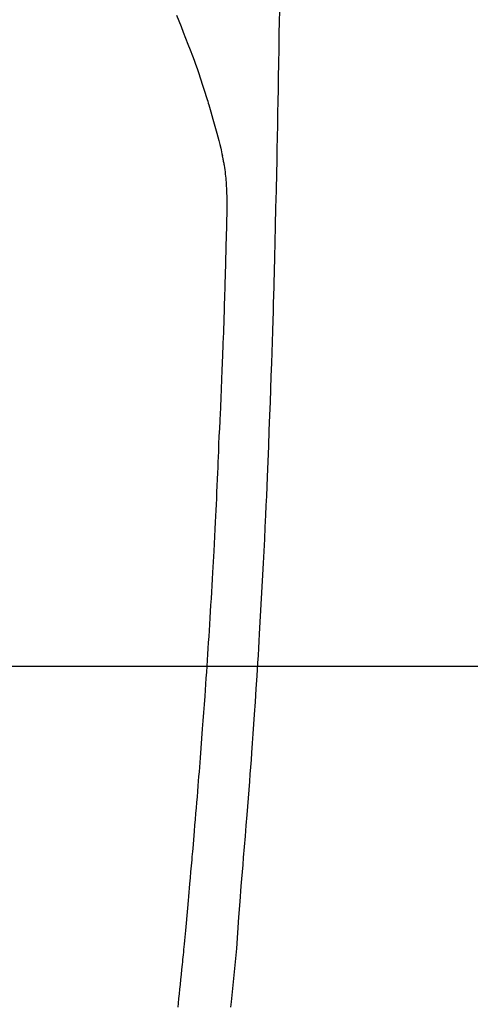
# Model space of a CAD drawing. Extents: x 83844 to 110317, y -13 to 8857.
# Drawn here: x 101540 to 101558, y 6871 to 6911 of the extents above; entities that cross this region are included whole.
import ezdxf

# ---------------------------------------------------------------- set-up
doc = ezdxf.new("R2010")
doc.units = 0
doc.header["$LTSCALE"] = 50
doc.header["$MEASUREMENT"] = 0
doc.layers.get('0').update_dxf_attribs({"linetype": 'CONTINUOUS'})
for name, color, linetype in [('126-甲板', 2, 'CONTINUOUS'), ('150-機器', 8, 'CONTINUOUS'), ('160-文字', 254, 'CONTINUOUS')]:
    doc.layers.add(name, color=color, linetype=linetype)
doc.styles.add('KH001', font='txt')
doc.dimstyles.new('KH1xx030', dxfattribs={"dimscale": 30, "dimtxt": 2, "dimasz": 0.6, "dimexe": 0.3, "dimexo": 1.2, "dimgap": 0.5, "dimtad": 3, "dimdec": 1, "dimdsep": 46, "dimlunit": 6, "dimtxsty": 'KH001', "dimblk": 'DOT', "dimcen": 1, "dimdle": 1, "dimclrd": 256, "dimclre": 256, "dimclrt": 256, "dimadec": 0, "dimazin": 0, "dimtfac": 1, "dimtdec": 1, "dimtix": 1, "dimtmove": 2, "dimatfit": 3, "dimldrblk": 'CLOSEDBLANK', "dimfxl": 1, "dimtolj": 1, "dimtzin": 0, "dimlwd": -1, "dimlwe": -1, "dimarcsym": 0})

# ---------------------------------------------------------------- blocks, each defined once
blk = doc.blocks.new('F402_H')
at = {"layer": '150-機器', "color": 13, "linetype": 'Continuous'}
for points in [[(23.958, -28.834), (23.952, -29.195), (23.943, -29.768), (23.933, -30.341), (23.924, -30.914), (23.914, -31.486), (23.905, -31.966), (23.897, -32.445), (23.888, -32.925), (23.879, -33.404), (23.87, -33.886), (23.861, -34.367), (23.851, -34.849), (23.841, -35.33), (23.824, -36.034), (23.806, -36.737), (23.789, -37.44), (23.773, -38.144), (23.77, -38.329), (23.766, -38.515), (23.763, -38.7), (23.759, -38.886), (23.754, -39.143), (23.748, -39.401), (23.741, -39.659), (23.734, -39.916), (23.725, -40.253), (23.715, -40.59), (23.705, -40.927), (23.694, -41.265), (23.681, -41.696), (23.667, -42.127), (23.652, -42.559), (23.638, -42.99), (23.619, -43.513), (23.601, -44.037), (23.582, -44.56), (23.563, -45.083), (23.54, -45.706), (23.517, -46.328), (23.493, -46.95), (23.468, -47.572), (23.452, -47.957), (23.435, -48.342), (23.418, -48.728), (23.4, -49.113), (23.378, -49.594), (23.355, -50.076), (23.332, -50.557), (23.308, -51.039), (23.271, -51.752), (23.232, -52.465), (23.193, -53.178), (23.152, -53.891), (23.135, -54.182), (23.117, -54.474), (23.1, -54.765), (23.082, -55.056), (23.05, -55.579), (23.016, -56.101), (22.982, -56.624), (22.947, -57.146), (22.921, -57.53), (22.895, -57.913), (22.867, -58.297), (22.84, -58.68), (22.819, -58.969), (22.797, -59.258), (22.776, -59.547), (22.754, -59.835), (22.728, -60.17), (22.703, -60.505), (22.677, -60.839), (22.65, -61.174), (22.616, -61.606), (22.581, -62.039), (22.545, -62.472), (22.509, -62.904), (22.484, -63.19), (22.458, -63.476), (22.434, -63.761), (22.41, -64.047), (22.363, -64.676), (22.32, -65.304), (22.277, -65.933), (22.228, -66.561), (22.18, -67.099), (22.127, -67.636), (22.071, -68.172), (22.015, -68.709), (21.992, -68.931)], [(19.818, -28.975), (19.911, -29.202), (20.003, -29.429), (20.093, -29.657), (20.188, -29.897), (20.282, -30.137), (20.374, -30.377), (20.465, -30.618), (20.526, -30.785), (20.587, -30.953), (20.646, -31.121), (20.704, -31.289), (20.789, -31.538), (20.872, -31.788), (20.952, -32.039), (21.031, -32.29), (21.053, -32.365), (21.076, -32.439), (21.098, -32.513), (21.12, -32.588), (21.204, -32.873), (21.286, -33.158), (21.366, -33.444), (21.444, -33.731), (21.484, -33.879), (21.524, -34.029), (21.562, -34.178), (21.598, -34.328), (21.616, -34.404), (21.633, -34.479), (21.65, -34.555), (21.667, -34.631)], [(19.884, -68.924), (19.901, -68.771), (19.92, -68.581), (19.94, -68.391), (19.96, -68.201), (19.979, -68.011), (20, -67.808), (20.02, -67.606), (20.041, -67.404), (20.061, -67.202), (20.071, -67.104), (20.081, -67.007), (20.09, -66.909), (20.1, -66.812), (20.111, -66.705), (20.121, -66.598), (20.132, -66.491), (20.142, -66.384), (20.155, -66.248), (20.168, -66.111), (20.18, -65.975), (20.193, -65.838), (20.22, -65.537), (20.248, -65.236), (20.275, -64.935), (20.302, -64.634), (20.317, -64.466), (20.332, -64.299), (20.347, -64.132), (20.361, -63.965), (20.383, -63.721), (20.404, -63.476), (20.426, -63.231), (20.447, -62.987), (20.457, -62.876), (20.467, -62.764), (20.476, -62.653), (20.486, -62.542), (20.501, -62.365), (20.516, -62.187), (20.531, -62.009), (20.546, -61.832), (20.565, -61.599), (20.585, -61.366), (20.604, -61.133), (20.624, -60.9), (20.642, -60.679), (20.66, -60.458), (20.678, -60.237), (20.695, -60.016), (20.711, -59.828), (20.726, -59.64), (20.74, -59.453), (20.755, -59.265), (20.785, -58.879), (20.814, -58.493), (20.843, -58.108), (20.872, -57.722), (20.896, -57.392), (20.92, -57.063), (20.944, -56.733), (20.968, -56.403), (20.985, -56.162), (21.002, -55.921), (21.018, -55.679), (21.035, -55.438), (21.051, -55.197), (21.067, -54.957), (21.083, -54.716), (21.098, -54.475), (21.114, -54.235), (21.13, -53.995), (21.145, -53.754), (21.16, -53.514), (21.177, -53.253), (21.193, -52.991), (21.208, -52.73), (21.224, -52.469), (21.239, -52.208), (21.254, -51.947), (21.269, -51.686), (21.284, -51.426), (21.296, -51.209), (21.308, -50.992), (21.32, -50.775), (21.332, -50.558), (21.347, -50.266), (21.362, -49.974), (21.377, -49.682), (21.392, -49.39), (21.403, -49.153), (21.415, -48.915), (21.426, -48.678), (21.437, -48.44), (21.449, -48.182), (21.46, -47.924), (21.471, -47.666), (21.482, -47.407), (21.491, -47.193), (21.501, -46.978), (21.51, -46.763), (21.518, -46.549), (21.521, -46.473), (21.524, -46.398), (21.527, -46.323), (21.53, -46.248), (21.544, -45.935), (21.56, -45.622), (21.576, -45.309), (21.591, -44.996), (21.599, -44.825), (21.605, -44.654), (21.612, -44.483), (21.619, -44.312), (21.627, -44.12), (21.634, -43.928), (21.642, -43.736), (21.65, -43.543), (21.657, -43.378), (21.663, -43.213), (21.67, -43.048), (21.677, -42.882), (21.682, -42.761), (21.686, -42.639), (21.691, -42.518), (21.696, -42.397), (21.704, -42.184), (21.712, -41.972), (21.719, -41.76), (21.727, -41.548), (21.732, -41.401), (21.737, -41.254), (21.742, -41.107), (21.747, -40.96), (21.752, -40.771), (21.758, -40.581), (21.763, -40.391), (21.769, -40.201), (21.774, -40.034), (21.779, -39.866), (21.784, -39.698), (21.789, -39.53), (21.791, -39.435), (21.794, -39.341), (21.797, -39.246), (21.8, -39.151), (21.803, -39.005), (21.807, -38.858), (21.811, -38.712), (21.814, -38.566), (21.817, -38.471), (21.819, -38.376), (21.822, -38.281), (21.824, -38.187), (21.83, -37.984), (21.835, -37.782), (21.84, -37.579), (21.845, -37.377), (21.85, -37.196), (21.853, -37.015), (21.856, -36.835), (21.857, -36.654), (21.857, -36.474), (21.855, -36.294), (21.85, -36.114), (21.842, -35.934), (21.839, -35.874), (21.836, -35.814), (21.832, -35.755), (21.827, -35.695), (21.821, -35.614), (21.814, -35.534), (21.806, -35.453), (21.797, -35.372), (21.786, -35.287), (21.774, -35.201), (21.761, -35.116), (21.748, -35.031), (21.74, -34.989), (21.733, -34.946), (21.725, -34.904), (21.717, -34.862), (21.709, -34.825), (21.702, -34.788), (21.694, -34.751), (21.686, -34.715), (21.681, -34.694), (21.676, -34.673), (21.671, -34.652), (21.666, -34.631)]]:
    blk.add_lwpolyline(points, dxfattribs=at)
blk = doc.blocks.new('_ClosedBlank')
at = {"color": 0, "linetype": 'ByBlock', "lineweight": -2}
for p, q in [((-1, 0.1667), (0, 0)), ((-1, 0.1667), (-1, -0.1667)), ((0, 0), (-1, -0.1667))]:
    blk.add_line(p, q, dxfattribs=at)
blk = doc.blocks.new('_Dot')
at = {"color": 0, "linetype": 'ByBlock', "lineweight": -2}
blk.add_line((-0.5, 0), (-1, 0), dxfattribs=at)
at = {"color": 0, "linetype": 'ByBlock', "const_width": 0.5}
blk.add_lwpolyline([(-0.25, 0, 1), (0.25, 0, 1)], format="xyb", close=True, dxfattribs=at)

msp = doc.modelspace()

# ---------------------------------------------------------------- linework, layer by layer
at = {"layer": '126-甲板', "linetype": 'Continuous'}
msp.add_lwpolyline([(101136.496, 6884.942), (101916.496, 6884.942, -0.414214), (101926.496, 6874.942), (101926.496, 6459.942, -0.414214), (101916.496, 6449.942), (101136.496, 6449.942, -0.414214), (101126.496, 6459.942), (101126.496, 6874.942, -0.414214)], format="xyb", close=True, dxfattribs=at)

# ---------------------------------------------------------------- block references
at = {"layer": '150-機器'}
msp.add_blockref('F402_H', (101526.488, 6940.134), dxfattribs=at)

# ---------------------------------------------------------------- leaders
at = {"layer": '160-文字', "annotation_type": 0, "has_hookline": 1, "hookline_direction": 0, "text_width": 963.959}
msp.add_leader([(101406.496, 6947.323), (102345.705, 5901.678), (102363.705, 5901.678)], dimstyle='KH1xx030', override={"dimgap": 0.5, "dimtad": 1}, dxfattribs=at)

doc.saveas('drawing.dxf')
